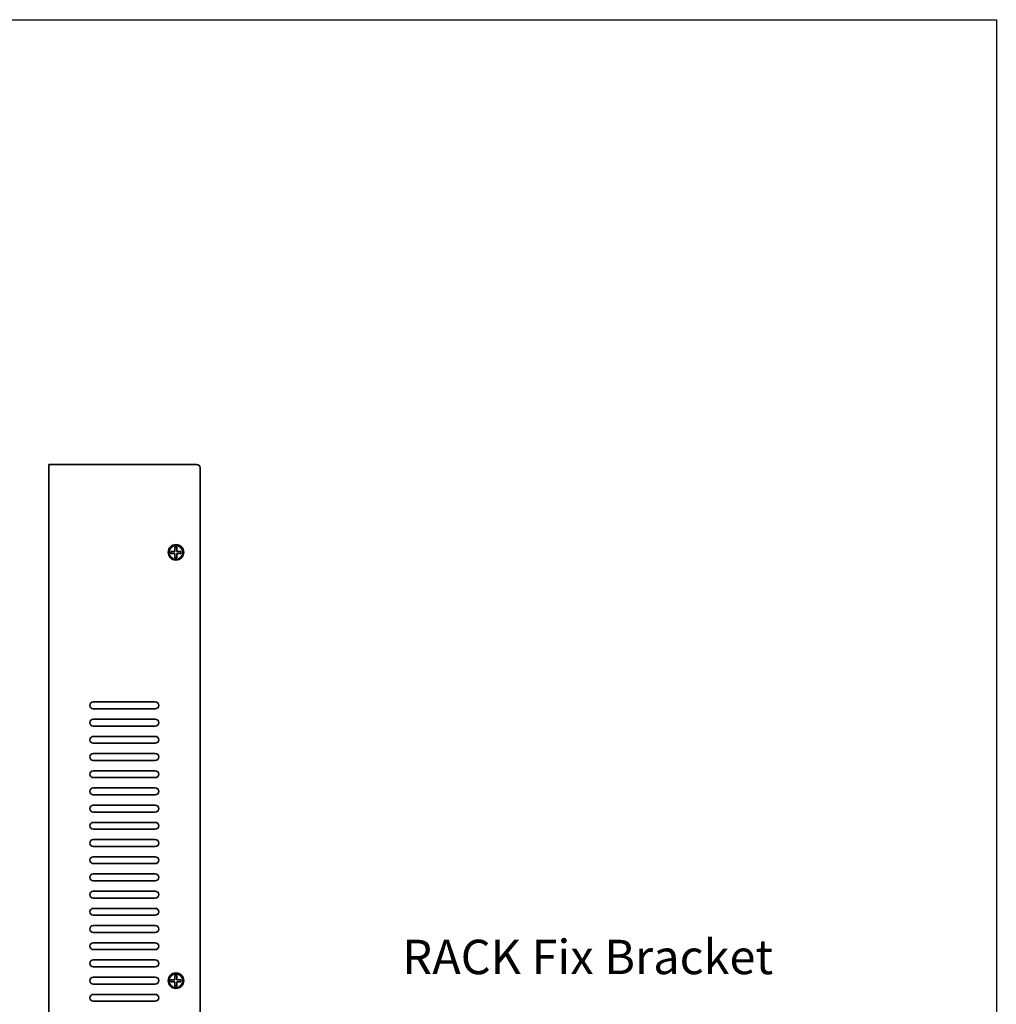
# Model space of a CAD drawing. Extents: x 1021 to 1441, y 202 to 499.
# Drawn here: x 1299 to 1441, y 356 to 499 of the extents above; entities that cross this region are included whole.
import ezdxf

# ---------------------------------------------------------------- set-up
doc = ezdxf.new("R2010")
doc.units = 0
doc.header["$LTSCALE"] = 5
doc.linetypes.add('C4CONTINUOUS', pattern=[0])
doc.layers.get('0').update_dxf_attribs({"linetype": 'CONTINUOUS'})
doc.layers.add('枠', color=1, linetype='C4CONTINUOUS')
doc.layers.add('金具', color=7, linetype='CONTINUOUS')
doc.styles.add('유형15', font='swissek.ttf', dxfattribs={"height": 5})

# ---------------------------------------------------------------- blocks, each defined once
blk = doc.blocks.new('block_181')
at = {"color": 7, "linetype": 'Continuous', "lineweight": 35}
blk.add_line((0, 0), (0, 296), dxfattribs=at)
blk = doc.blocks.new('block_183')
at = {"color": 7, "linetype": 'Continuous', "lineweight": 35}
blk.add_open_spline([(1, 0), (1, 0.55), (0.55, 1), (0, 1)], degree=3, dxfattribs=at)
blk = doc.blocks.new('block_184')
at = {"color": 7, "linetype": 'Continuous', "lineweight": 35}
blk.add_line((0, 0), (0, 298), dxfattribs=at)
blk = doc.blocks.new('block_185')
at = {"color": 7, "linetype": 'Continuous', "lineweight": 35}
blk.add_line((43, 0), (0, 0), dxfattribs=at)
blk = doc.blocks.new('block_186')
at = {"color": 7, "linetype": 'Continuous', "lineweight": 35}
blk.add_open_spline([(4.5, 2.25), (4.5, 3.49), (3.49, 4.5), (2.25, 4.5), (1.01, 4.5), (0, 3.49), (0, 2.25), (0, 1.01), (1.01, 0), (2.25, 0), (3.49, 0), (4.5, 1.01), (4.5, 2.25), (4.5, 2.25), (4.5, 2.25), (4.5, 2.25)], degree=3, knots=[0, 0, 0, 0, 0.2, 0.2, 0.2, 0.4, 0.4, 0.4, 0.6, 0.6, 0.6, 0.8, 0.8, 0.8, 1, 1, 1, 1], dxfattribs=at)
blk = doc.blocks.new('block_187')
at = {"color": 7, "linetype": 'Continuous', "lineweight": 35}
blk.add_open_spline([(4.5, 2.25), (4.5, 3.49), (3.49, 4.5), (2.25, 4.5), (1.01, 4.5), (0, 3.49), (0, 2.25), (0, 1.01), (1.01, 0), (2.25, 0), (3.49, 0), (4.5, 1.01), (4.5, 2.25), (4.5, 2.25), (4.5, 2.25), (4.5, 2.25)], degree=3, knots=[0, 0, 0, 0, 0.2, 0.2, 0.2, 0.4, 0.4, 0.4, 0.6, 0.6, 0.6, 0.8, 0.8, 0.8, 1, 1, 1, 1], dxfattribs=at)
blk = doc.blocks.new('block_188')
at = {"color": 7, "linetype": 'Continuous', "lineweight": 35}
blk.add_open_spline([(0, 0), (0.55, 0), (1, 0.45), (1, 1), (1, 1.55), (0.55, 2), (0, 2)], degree=3, knots=[0, 0, 0, 0, 0.5, 0.5, 0.5, 1, 1, 1, 1], dxfattribs=at)
blk = doc.blocks.new('block_191')
at = {"color": 7, "linetype": 'Continuous', "lineweight": 35}
blk.add_line((18, 0), (0, 0), dxfattribs=at)
blk = doc.blocks.new('block_192')
at = {"color": 7, "linetype": 'Continuous', "lineweight": 35}
blk.add_line((0, 0), (18, 0), dxfattribs=at)
blk = doc.blocks.new('block_197')
at = {"color": 7, "linetype": 'Continuous', "lineweight": 35}
blk.add_line((0, 0), (18, 0), dxfattribs=at)
blk = doc.blocks.new('block_198')
at = {"color": 7, "linetype": 'Continuous', "lineweight": 35}
blk.add_line((18, 0), (0, 0), dxfattribs=at)
blk = doc.blocks.new('block_199')
at = {"color": 7, "linetype": 'Continuous', "lineweight": 35}
blk.add_line((0, 0), (18, 0), dxfattribs=at)
blk = doc.blocks.new('block_200')
at = {"color": 7, "linetype": 'Continuous', "lineweight": 35}
blk.add_line((18, 0), (0, 0), dxfattribs=at)
blk = doc.blocks.new('block_201')
at = {"color": 7, "linetype": 'Continuous', "lineweight": 35}
blk.add_open_spline([(0, 0), (0.55, 0), (1, 0.45), (1, 1), (1, 1.55), (0.55, 2), (0, 2)], degree=3, knots=[0, 0, 0, 0, 0.5, 0.5, 0.5, 1, 1, 1, 1], dxfattribs=at)
blk = doc.blocks.new('block_202')
at = {"color": 7, "linetype": 'Continuous', "lineweight": 35}
blk.add_open_spline([(0, 0), (0.55, 0), (1, 0.45), (1, 1), (1, 1.55), (0.55, 2), (0, 2)], degree=3, knots=[0, 0, 0, 0, 0.5, 0.5, 0.5, 1, 1, 1, 1], dxfattribs=at)
blk = doc.blocks.new('block_230')
at = {"color": 7, "linetype": 'Continuous', "lineweight": 35}
blk.add_open_spline([(0, 0), (0.55, 0), (1, 0.45), (1, 1), (1, 1.55), (0.55, 2), (0, 2)], degree=3, knots=[0, 0, 0, 0, 0.5, 0.5, 0.5, 1, 1, 1, 1], dxfattribs=at)
blk = doc.blocks.new('block_231')
at = {"color": 7, "linetype": 'Continuous', "lineweight": 35}
blk.add_open_spline([(0, 0), (0.55, 0), (1, 0.45), (1, 1), (1, 1.55), (0.55, 2), (0, 2)], degree=3, knots=[0, 0, 0, 0, 0.5, 0.5, 0.5, 1, 1, 1, 1], dxfattribs=at)
blk = doc.blocks.new('block_232')
at = {"color": 7, "linetype": 'Continuous', "lineweight": 35}
blk.add_open_spline([(0, 0), (0.55, 0), (1, 0.45), (1, 1), (1, 1.55), (0.55, 2), (0, 2)], degree=3, knots=[0, 0, 0, 0, 0.5, 0.5, 0.5, 1, 1, 1, 1], dxfattribs=at)
blk = doc.blocks.new('block_233')
at = {"color": 7, "linetype": 'Continuous', "lineweight": 35}
blk.add_line((18, 0), (0, 0), dxfattribs=at)
blk = doc.blocks.new('block_234')
at = {"color": 7, "linetype": 'Continuous', "lineweight": 35}
blk.add_line((0, 0), (18, 0), dxfattribs=at)
blk = doc.blocks.new('block_235')
at = {"color": 7, "linetype": 'Continuous', "lineweight": 35}
blk.add_line((18, 0), (0, 0), dxfattribs=at)
blk = doc.blocks.new('block_236')
at = {"color": 7, "linetype": 'Continuous', "lineweight": 35}
blk.add_line((0, 0), (18, 0), dxfattribs=at)
blk = doc.blocks.new('block_237')
at = {"color": 7, "linetype": 'Continuous', "lineweight": 35}
blk.add_line((18, 0), (0, 0), dxfattribs=at)
blk = doc.blocks.new('block_238')
at = {"color": 7, "linetype": 'Continuous', "lineweight": 35}
blk.add_line((0, 0), (18, 0), dxfattribs=at)
blk = doc.blocks.new('block_239')
at = {"color": 7, "linetype": 'Continuous', "lineweight": 35}
blk.add_line((0, 0), (18, 0), dxfattribs=at)
blk = doc.blocks.new('block_240')
at = {"color": 7, "linetype": 'Continuous', "lineweight": 35}
blk.add_line((18, 0), (0, 0), dxfattribs=at)
blk = doc.blocks.new('block_241')
at = {"color": 7, "linetype": 'Continuous', "lineweight": 35}
blk.add_line((0, 0), (18, 0), dxfattribs=at)
blk = doc.blocks.new('block_242')
at = {"color": 7, "linetype": 'Continuous', "lineweight": 35}
blk.add_line((18, 0), (0, 0), dxfattribs=at)
blk = doc.blocks.new('block_243')
at = {"color": 7, "linetype": 'Continuous', "lineweight": 35}
blk.add_open_spline([(0, 0), (0.55, 0), (1, 0.45), (1, 1), (1, 1.55), (0.55, 2), (0, 2)], degree=3, knots=[0, 0, 0, 0, 0.5, 0.5, 0.5, 1, 1, 1, 1], dxfattribs=at)
blk = doc.blocks.new('block_244')
at = {"color": 7, "linetype": 'Continuous', "lineweight": 35}
blk.add_open_spline([(0, 0), (0.55, 0), (1, 0.45), (1, 1), (1, 1.55), (0.55, 2), (0, 2)], degree=3, knots=[0, 0, 0, 0, 0.5, 0.5, 0.5, 1, 1, 1, 1], dxfattribs=at)
blk = doc.blocks.new('block_245')
at = {"color": 7, "linetype": 'Continuous', "lineweight": 35}
blk.add_open_spline([(0, 0), (0.55, 0), (1, 0.45), (1, 1), (1, 1.55), (0.55, 2), (0, 2)], degree=3, knots=[0, 0, 0, 0, 0.5, 0.5, 0.5, 1, 1, 1, 1], dxfattribs=at)
blk = doc.blocks.new('block_246')
at = {"color": 7, "linetype": 'Continuous', "lineweight": 35}
blk.add_open_spline([(0, 0), (0.55, 0), (1, 0.45), (1, 1), (1, 1.55), (0.55, 2), (0, 2)], degree=3, knots=[0, 0, 0, 0, 0.5, 0.5, 0.5, 1, 1, 1, 1], dxfattribs=at)
blk = doc.blocks.new('block_247')
at = {"color": 7, "linetype": 'Continuous', "lineweight": 35}
blk.add_line((18, 0), (0, 0), dxfattribs=at)
blk = doc.blocks.new('block_248')
at = {"color": 7, "linetype": 'Continuous', "lineweight": 35}
blk.add_line((0, 0), (18, 0), dxfattribs=at)
blk = doc.blocks.new('block_249')
at = {"color": 7, "linetype": 'Continuous', "lineweight": 35}
blk.add_line((18, 0), (0, 0), dxfattribs=at)
blk = doc.blocks.new('block_250')
at = {"color": 7, "linetype": 'Continuous', "lineweight": 35}
blk.add_line((0, 0), (18, 0), dxfattribs=at)
blk = doc.blocks.new('block_251')
at = {"color": 7, "linetype": 'Continuous', "lineweight": 35}
blk.add_line((0, 0), (18, 0), dxfattribs=at)
blk = doc.blocks.new('block_252')
at = {"color": 7, "linetype": 'Continuous', "lineweight": 35}
blk.add_line((18, 0), (0, 0), dxfattribs=at)
blk = doc.blocks.new('block_253')
at = {"color": 7, "linetype": 'Continuous', "lineweight": 35}
blk.add_line((0, 0), (18, 0), dxfattribs=at)
blk = doc.blocks.new('block_254')
at = {"color": 7, "linetype": 'Continuous', "lineweight": 35}
blk.add_line((18, 0), (0, 0), dxfattribs=at)
blk = doc.blocks.new('block_255')
at = {"color": 7, "linetype": 'Continuous', "lineweight": 35}
blk.add_line((0, 0), (18, 0), dxfattribs=at)
blk = doc.blocks.new('block_256')
at = {"color": 7, "linetype": 'Continuous', "lineweight": 35}
blk.add_line((18, 0), (0, 0), dxfattribs=at)
blk = doc.blocks.new('block_257')
at = {"color": 7, "linetype": 'Continuous', "lineweight": 35}
blk.add_line((0, 0), (18, 0), dxfattribs=at)
blk = doc.blocks.new('block_258')
at = {"color": 7, "linetype": 'Continuous', "lineweight": 35}
blk.add_line((18, 0), (0, 0), dxfattribs=at)
blk = doc.blocks.new('block_259')
at = {"color": 7, "linetype": 'Continuous', "lineweight": 35}
blk.add_line((0, 0), (18, 0), dxfattribs=at)
blk = doc.blocks.new('block_260')
at = {"color": 7, "linetype": 'Continuous', "lineweight": 35}
blk.add_line((18, 0), (0, 0), dxfattribs=at)
blk = doc.blocks.new('block_261')
at = {"color": 7, "linetype": 'Continuous', "lineweight": 35}
blk.add_line((18, 0), (0, 0), dxfattribs=at)
blk = doc.blocks.new('block_262')
at = {"color": 7, "linetype": 'Continuous', "lineweight": 35}
blk.add_line((0, 0), (18, 0), dxfattribs=at)
blk = doc.blocks.new('block_263')
at = {"color": 7, "linetype": 'Continuous', "lineweight": 35}
blk.add_open_spline([(0, 0), (0.55, 0), (1, 0.45), (1, 1), (1, 1.55), (0.55, 2), (0, 2)], degree=3, knots=[0, 0, 0, 0, 0.5, 0.5, 0.5, 1, 1, 1, 1], dxfattribs=at)
blk = doc.blocks.new('block_264')
at = {"color": 7, "linetype": 'Continuous', "lineweight": 35}
blk.add_open_spline([(0, 0), (0.55, 0), (1, 0.45), (1, 1), (1, 1.55), (0.55, 2), (0, 2)], degree=3, knots=[0, 0, 0, 0, 0.5, 0.5, 0.5, 1, 1, 1, 1], dxfattribs=at)
blk = doc.blocks.new('block_265')
at = {"color": 7, "linetype": 'Continuous', "lineweight": 35}
blk.add_open_spline([(0, 0), (0.55, 0), (1, 0.45), (1, 1), (1, 1.55), (0.55, 2), (0, 2)], degree=3, knots=[0, 0, 0, 0, 0.5, 0.5, 0.5, 1, 1, 1, 1], dxfattribs=at)
blk = doc.blocks.new('block_266')
at = {"color": 7, "linetype": 'Continuous', "lineweight": 35}
blk.add_open_spline([(0, 0), (0.55, 0), (1, 0.45), (1, 1), (1, 1.55), (0.55, 2), (0, 2)], degree=3, knots=[0, 0, 0, 0, 0.5, 0.5, 0.5, 1, 1, 1, 1], dxfattribs=at)
blk = doc.blocks.new('block_267')
at = {"color": 7, "linetype": 'Continuous', "lineweight": 35}
blk.add_open_spline([(0, 0), (0.55, 0), (1, 0.45), (1, 1), (1, 1.55), (0.55, 2), (0, 2)], degree=3, knots=[0, 0, 0, 0, 0.5, 0.5, 0.5, 1, 1, 1, 1], dxfattribs=at)
blk = doc.blocks.new('block_268')
at = {"color": 7, "linetype": 'Continuous', "lineweight": 35}
blk.add_open_spline([(0, 0), (0.55, 0), (1, 0.45), (1, 1), (1, 1.55), (0.55, 2), (0, 2)], degree=3, knots=[0, 0, 0, 0, 0.5, 0.5, 0.5, 1, 1, 1, 1], dxfattribs=at)
blk = doc.blocks.new('block_269')
at = {"color": 7, "linetype": 'Continuous', "lineweight": 35}
blk.add_line((0, 0), (18, 0), dxfattribs=at)
blk = doc.blocks.new('block_270')
at = {"color": 7, "linetype": 'Continuous', "lineweight": 35}
blk.add_line((18, 0), (0, 0), dxfattribs=at)
blk = doc.blocks.new('block_271')
at = {"color": 7, "linetype": 'Continuous', "lineweight": 35}
blk.add_line((0, 0), (18, 0), dxfattribs=at)
blk = doc.blocks.new('block_272')
at = {"color": 7, "linetype": 'Continuous', "lineweight": 35}
blk.add_line((18, 0), (0, 0), dxfattribs=at)
blk = doc.blocks.new('block_273')
at = {"color": 7, "linetype": 'Continuous', "lineweight": 35}
blk.add_open_spline([(0, 0), (0.55, 0), (1, 0.45), (1, 1), (1, 1.55), (0.55, 2), (0, 2)], degree=3, knots=[0, 0, 0, 0, 0.5, 0.5, 0.5, 1, 1, 1, 1], dxfattribs=at)
blk = doc.blocks.new('block_274')
at = {"color": 7, "linetype": 'Continuous', "lineweight": 35}
blk.add_open_spline([(0, 0), (0.55, 0), (1, 0.45), (1, 1), (1, 1.55), (0.55, 2), (0, 2)], degree=3, knots=[0, 0, 0, 0, 0.5, 0.5, 0.5, 1, 1, 1, 1], dxfattribs=at)
blk = doc.blocks.new('block_275')
at = {"color": 7, "linetype": 'Continuous', "lineweight": 35}
blk.add_open_spline([(1, 2), (0.45, 2), (0, 1.55), (0, 1), (0, 0.45), (0.45, 0), (1, 0)], degree=3, knots=[0, 0, 0, 0, 0.5, 0.5, 0.5, 1, 1, 1, 1], dxfattribs=at)
blk = doc.blocks.new('block_278')
at = {"color": 7, "linetype": 'Continuous', "lineweight": 35}
blk.add_open_spline([(1, 2), (0.45, 2), (0, 1.55), (0, 1), (0, 0.45), (0.45, 0), (1, 0)], degree=3, knots=[0, 0, 0, 0, 0.5, 0.5, 0.5, 1, 1, 1, 1], dxfattribs=at)
blk = doc.blocks.new('block_279')
at = {"color": 7, "linetype": 'Continuous', "lineweight": 35}
blk.add_open_spline([(1, 2), (0.45, 2), (0, 1.55), (0, 1), (0, 0.45), (0.45, 0), (1, 0)], degree=3, knots=[0, 0, 0, 0, 0.5, 0.5, 0.5, 1, 1, 1, 1], dxfattribs=at)
blk = doc.blocks.new('block_289')
at = {"color": 7, "linetype": 'Continuous', "lineweight": 35}
blk.add_open_spline([(1, 2), (0.45, 2), (0, 1.55), (0, 1), (0, 0.45), (0.45, 0), (1, 0)], degree=3, knots=[0, 0, 0, 0, 0.5, 0.5, 0.5, 1, 1, 1, 1], dxfattribs=at)
blk = doc.blocks.new('block_290')
at = {"color": 7, "linetype": 'Continuous', "lineweight": 35}
blk.add_open_spline([(1, 2), (0.45, 2), (0, 1.55), (0, 1), (0, 0.45), (0.45, 0), (1, 0)], degree=3, knots=[0, 0, 0, 0, 0.5, 0.5, 0.5, 1, 1, 1, 1], dxfattribs=at)
blk = doc.blocks.new('block_291')
at = {"color": 7, "linetype": 'Continuous', "lineweight": 35}
blk.add_open_spline([(1, 2), (0.45, 2), (0, 1.55), (0, 1), (0, 0.45), (0.45, 0), (1, 0)], degree=3, knots=[0, 0, 0, 0, 0.5, 0.5, 0.5, 1, 1, 1, 1], dxfattribs=at)
blk = doc.blocks.new('block_292')
at = {"color": 7, "linetype": 'Continuous', "lineweight": 35}
blk.add_open_spline([(1, 2), (0.45, 2), (0, 1.55), (0, 1), (0, 0.45), (0.45, 0), (1, 0)], degree=3, knots=[0, 0, 0, 0, 0.5, 0.5, 0.5, 1, 1, 1, 1], dxfattribs=at)
blk = doc.blocks.new('block_293')
at = {"color": 7, "linetype": 'Continuous', "lineweight": 35}
blk.add_open_spline([(1, 2), (0.45, 2), (0, 1.55), (0, 1), (0, 0.45), (0.45, 0), (1, 0)], degree=3, knots=[0, 0, 0, 0, 0.5, 0.5, 0.5, 1, 1, 1, 1], dxfattribs=at)
blk = doc.blocks.new('block_294')
at = {"color": 7, "linetype": 'Continuous', "lineweight": 35}
blk.add_open_spline([(1, 2), (0.45, 2), (0, 1.55), (0, 1), (0, 0.45), (0.45, 0), (1, 0)], degree=3, knots=[0, 0, 0, 0, 0.5, 0.5, 0.5, 1, 1, 1, 1], dxfattribs=at)
blk = doc.blocks.new('block_295')
at = {"color": 7, "linetype": 'Continuous', "lineweight": 35}
blk.add_open_spline([(1, 2), (0.45, 2), (0, 1.55), (0, 1), (0, 0.45), (0.45, 0), (1, 0)], degree=3, knots=[0, 0, 0, 0, 0.5, 0.5, 0.5, 1, 1, 1, 1], dxfattribs=at)
blk = doc.blocks.new('block_296')
at = {"color": 7, "linetype": 'Continuous', "lineweight": 35}
blk.add_open_spline([(1, 2), (0.45, 2), (0, 1.55), (0, 1), (0, 0.45), (0.45, 0), (1, 0)], degree=3, knots=[0, 0, 0, 0, 0.5, 0.5, 0.5, 1, 1, 1, 1], dxfattribs=at)
blk = doc.blocks.new('block_297')
at = {"color": 7, "linetype": 'Continuous', "lineweight": 35}
blk.add_open_spline([(1, 2), (0.45, 2), (0, 1.55), (0, 1), (0, 0.45), (0.45, 0), (1, 0)], degree=3, knots=[0, 0, 0, 0, 0.5, 0.5, 0.5, 1, 1, 1, 1], dxfattribs=at)
blk = doc.blocks.new('block_298')
at = {"color": 7, "linetype": 'Continuous', "lineweight": 35}
blk.add_open_spline([(1, 2), (0.45, 2), (0, 1.55), (0, 1), (0, 0.45), (0.45, 0), (1, 0)], degree=3, knots=[0, 0, 0, 0, 0.5, 0.5, 0.5, 1, 1, 1, 1], dxfattribs=at)
blk = doc.blocks.new('block_299')
at = {"color": 7, "linetype": 'Continuous', "lineweight": 35}
blk.add_open_spline([(1, 2), (0.45, 2), (0, 1.55), (0, 1), (0, 0.45), (0.45, 0), (1, 0)], degree=3, knots=[0, 0, 0, 0, 0.5, 0.5, 0.5, 1, 1, 1, 1], dxfattribs=at)
blk = doc.blocks.new('block_300')
at = {"color": 7, "linetype": 'Continuous', "lineweight": 35}
blk.add_open_spline([(1, 2), (0.45, 2), (0, 1.55), (0, 1), (0, 0.45), (0.45, 0), (1, 0)], degree=3, knots=[0, 0, 0, 0, 0.5, 0.5, 0.5, 1, 1, 1, 1], dxfattribs=at)
blk = doc.blocks.new('block_301')
at = {"color": 7, "linetype": 'Continuous', "lineweight": 35}
blk.add_open_spline([(1, 2), (0.45, 2), (0, 1.55), (0, 1), (0, 0.45), (0.45, 0), (1, 0)], degree=3, knots=[0, 0, 0, 0, 0.5, 0.5, 0.5, 1, 1, 1, 1], dxfattribs=at)
blk = doc.blocks.new('block_302')
at = {"color": 7, "linetype": 'Continuous', "lineweight": 35}
blk.add_open_spline([(1, 2), (0.45, 2), (0, 1.55), (0, 1), (0, 0.45), (0.45, 0), (1, 0)], degree=3, knots=[0, 0, 0, 0, 0.5, 0.5, 0.5, 1, 1, 1, 1], dxfattribs=at)
blk = doc.blocks.new('block_303')
at = {"color": 7, "linetype": 'Continuous', "lineweight": 35}
blk.add_open_spline([(1, 2), (0.45, 2), (0, 1.55), (0, 1), (0, 0.45), (0.45, 0), (1, 0)], degree=3, knots=[0, 0, 0, 0, 0.5, 0.5, 0.5, 1, 1, 1, 1], dxfattribs=at)
blk = doc.blocks.new('block_370')
at = {"color": 7, "linetype": 'Continuous', "lineweight": 35}
blk.add_line((0, 0), (0.6, 0), dxfattribs=at)
blk = doc.blocks.new('block_371')
at = {"color": 7, "linetype": 'Continuous', "lineweight": 35}
blk.add_line((0, 0), (0, 1.25), dxfattribs=at)
blk = doc.blocks.new('block_372')
at = {"color": 7, "linetype": 'Continuous', "lineweight": 35}
blk.add_line((1.19, 0), (0, 0), dxfattribs=at)
blk = doc.blocks.new('block_373')
at = {"color": 7, "linetype": 'Continuous', "lineweight": 35}
blk.add_line((1.16, 0), (0, 0), dxfattribs=at)
blk = doc.blocks.new('block_374')
at = {"color": 7, "linetype": 'Continuous', "lineweight": 35}
blk.add_line((0, 0), (0, 1.25), dxfattribs=at)
blk = doc.blocks.new('block_375')
at = {"color": 7, "linetype": 'Continuous', "lineweight": 35}
blk.add_line((0, 0.6), (0, 0), dxfattribs=at)
blk = doc.blocks.new('block_376')
at = {"color": 7, "linetype": 'Continuous', "lineweight": 35}
blk.add_line((0, 0.6), (0, 0), dxfattribs=at)
blk = doc.blocks.new('block_377')
at = {"color": 7, "linetype": 'Continuous', "lineweight": 35}
blk.add_line((1.16, 0), (0, 0), dxfattribs=at)
blk = doc.blocks.new('block_378')
at = {"color": 7, "linetype": 'Continuous', "lineweight": 35}
blk.add_line((1.19, 0), (0, 0), dxfattribs=at)
blk = doc.blocks.new('block_379')
at = {"color": 7, "linetype": 'Continuous', "lineweight": 35}
blk.add_open_spline([(4, 2), (4, 3.1), (3.1, 4), (2, 4), (0.9, 4), (0, 3.1), (0, 2), (0, 0.9), (0.9, 0), (2, 0), (3.1, 0), (4, 0.9), (4, 2), (4, 2), (4, 2), (4, 2)], degree=3, knots=[0, 0, 0, 0, 0.2, 0.2, 0.2, 0.4, 0.4, 0.4, 0.6, 0.6, 0.6, 0.8, 0.8, 0.8, 1, 1, 1, 1], dxfattribs=at)
blk = doc.blocks.new('block_380')
at = {"color": 7, "linetype": 'Continuous', "lineweight": 35}
blk.add_line((0, 0), (0, 1.3), dxfattribs=at)
blk = doc.blocks.new('block_381')
at = {"color": 7, "linetype": 'Continuous', "lineweight": 35}
blk.add_line((0, 0), (0, 1.3), dxfattribs=at)
blk = doc.blocks.new('block_369')
at = {"color": 7}
for name, p in [('block_379', (0, 0)), ('block_370', (1.7, 3.55)), ('block_371', (1.7, 2.3)), ('block_374', (2.3, 2.3)), ('block_372', (0.51, 2.3)), ('block_375', (0.51, 1.7)), ('block_378', (0.51, 1.7)), ('block_381', (1.7, 0.4)), ('block_373', (2.3, 2.3)), ('block_377', (2.3, 1.7)), ('block_380', (2.3, 0.4)), ('block_376', (3.46, 1.7))]:
    blk.add_blockref(name, p, dxfattribs=at)
blk = doc.blocks.new('block_382')
at = {"color": 7, "linetype": 'Continuous', "lineweight": 35}
blk.add_line((0, 0), (0.6, 0), dxfattribs=at)
blk = doc.blocks.new('block_368')
at = {"color": 7}
for name, p in [('block_369', (0, 0)), ('block_382', (1.7, 0.4))]:
    blk.add_blockref(name, p, dxfattribs=at)
blk = doc.blocks.new('block_367')
at = {"color": 7}
blk.add_blockref('block_368', (0, 0), dxfattribs=at)
blk = doc.blocks.new('block_366')
at = {"color": 7}
blk.add_blockref('block_367', (0, 0), dxfattribs=at)
blk = doc.blocks.new('block_387')
at = {"color": 7, "linetype": 'Continuous', "lineweight": 35}
blk.add_line((0, 0), (0.6, 0), dxfattribs=at)
blk = doc.blocks.new('block_388')
at = {"color": 7, "linetype": 'Continuous', "lineweight": 35}
blk.add_line((0, 0), (0, 1.25), dxfattribs=at)
blk = doc.blocks.new('block_389')
at = {"color": 7, "linetype": 'Continuous', "lineweight": 35}
blk.add_line((1.19, 0), (0, 0), dxfattribs=at)
blk = doc.blocks.new('block_390')
at = {"color": 7, "linetype": 'Continuous', "lineweight": 35}
blk.add_line((1.16, 0), (0, 0), dxfattribs=at)
blk = doc.blocks.new('block_391')
at = {"color": 7, "linetype": 'Continuous', "lineweight": 35}
blk.add_line((0, 0), (0, 1.25), dxfattribs=at)
blk = doc.blocks.new('block_392')
at = {"color": 7, "linetype": 'Continuous', "lineweight": 35}
blk.add_line((0, 0.6), (0, 0), dxfattribs=at)
blk = doc.blocks.new('block_393')
at = {"color": 7, "linetype": 'Continuous', "lineweight": 35}
blk.add_line((0, 0.6), (0, 0), dxfattribs=at)
blk = doc.blocks.new('block_394')
at = {"color": 7, "linetype": 'Continuous', "lineweight": 35}
blk.add_line((1.16, 0), (0, 0), dxfattribs=at)
blk = doc.blocks.new('block_395')
at = {"color": 7, "linetype": 'Continuous', "lineweight": 35}
blk.add_line((1.19, 0), (0, 0), dxfattribs=at)
blk = doc.blocks.new('block_396')
at = {"color": 7, "linetype": 'Continuous', "lineweight": 35}
blk.add_open_spline([(4, 2), (4, 3.1), (3.1, 4), (2, 4), (0.9, 4), (0, 3.1), (0, 2), (0, 0.9), (0.9, 0), (2, 0), (3.1, 0), (4, 0.9), (4, 2), (4, 2), (4, 2), (4, 2)], degree=3, knots=[0, 0, 0, 0, 0.2, 0.2, 0.2, 0.4, 0.4, 0.4, 0.6, 0.6, 0.6, 0.8, 0.8, 0.8, 1, 1, 1, 1], dxfattribs=at)
blk = doc.blocks.new('block_397')
at = {"color": 7, "linetype": 'Continuous', "lineweight": 35}
blk.add_line((0, 0), (0, 1.3), dxfattribs=at)
blk = doc.blocks.new('block_398')
at = {"color": 7, "linetype": 'Continuous', "lineweight": 35}
blk.add_line((0, 0), (0, 1.3), dxfattribs=at)
blk = doc.blocks.new('block_386')
at = {"color": 7}
for name, p in [('block_396', (0, 0)), ('block_387', (1.7, 3.55)), ('block_388', (1.7, 2.3)), ('block_391', (2.3, 2.3)), ('block_389', (0.51, 2.3)), ('block_392', (0.51, 1.7)), ('block_395', (0.51, 1.7)), ('block_398', (1.7, 0.4)), ('block_390', (2.3, 2.3)), ('block_394', (2.3, 1.7)), ('block_397', (2.3, 0.4)), ('block_393', (3.46, 1.7))]:
    blk.add_blockref(name, p, dxfattribs=at)
blk = doc.blocks.new('block_399')
at = {"color": 7, "linetype": 'Continuous', "lineweight": 35}
blk.add_line((0, 0), (0.6, 0), dxfattribs=at)
blk = doc.blocks.new('block_385')
at = {"color": 7}
for name, p in [('block_386', (0, 0)), ('block_399', (1.7, 0.4))]:
    blk.add_blockref(name, p, dxfattribs=at)
blk = doc.blocks.new('block_384')
at = {"color": 7}
blk.add_blockref('block_385', (0, 0), dxfattribs=at)
blk = doc.blocks.new('block_383')
at = {"color": 7}
blk.add_blockref('block_384', (0, 0), dxfattribs=at)

msp = doc.modelspace()

# ---------------------------------------------------------------- linework, layer by layer
at = {"layer": '枠', "ltscale": 5}
for p, q in [((1020.85, 499.39), (1440.85, 499.39)), ((1440.85, 499.39), (1440.85, 202.39))]:
    msp.add_line(p, q, dxfattribs=at)

# ---------------------------------------------------------------- block references
at = {"lineweight": 25, "xscale": 0.5, "yscale": 0.5, "zscale": 0.5}
for name, p in [('block_184', (1303.09, 285.74)), ('block_185', (1303.09, 434.74)), ('block_183', (1324.59, 434.24)), ('block_181', (1325.09, 286.24)), ('block_186', (1320.47, 420.86)), ('block_383', (1320.59, 420.97)), ('block_303', (1309.08, 399.24)), ('block_272', (1309.58, 400.24)), ('block_271', (1309.58, 399.24)), ('block_274', (1318.58, 399.24)), ('block_302', (1309.08, 396.74)), ('block_270', (1309.58, 397.74)), ('block_269', (1309.58, 396.74)), ('block_273', (1318.58, 396.74)), ('block_293', (1309.08, 394.24)), ('block_242', (1309.58, 395.24)), ('block_244', (1318.58, 394.24)), ('block_241', (1309.58, 394.24)), ('block_292', (1309.08, 391.74)), ('block_240', (1309.58, 392.74)), ('block_243', (1318.58, 391.74)), ('block_239', (1309.58, 391.74)), ('block_289', (1309.08, 389.24)), ('block_233', (1309.58, 390.24)), ('block_234', (1309.58, 389.24)), ('block_230', (1318.58, 389.24)), ('block_290', (1309.08, 386.74)), ('block_235', (1309.58, 387.74)), ('block_236', (1309.58, 386.74)), ('block_231', (1318.58, 386.74)), ('block_291', (1309.08, 384.24)), ('block_237', (1309.58, 385.24)), ('block_232', (1318.58, 384.24)), ('block_238', (1309.58, 384.24)), ('block_294', (1309.08, 381.74)), ('block_247', (1309.58, 382.74)), ('block_245', (1318.58, 381.74)), ('block_248', (1309.58, 381.74)), ('block_295', (1309.08, 379.24)), ('block_249', (1309.58, 380.24)), ('block_250', (1309.58, 379.24)), ('block_246', (1318.58, 379.24)), ('block_301', (1309.08, 376.74)), ('block_261', (1309.58, 377.74)), ('block_262', (1309.58, 376.74)), ('block_268', (1318.58, 376.74)), ('block_300', (1309.08, 374.24)), ('block_260', (1309.58, 375.24)), ('block_267', (1318.58, 374.24)), ('block_259', (1309.58, 374.24)), ('block_299', (1309.08, 371.74)), ('block_258', (1309.58, 372.74)), ('block_266', (1318.58, 371.74)), ('block_257', (1309.58, 371.74)), ('block_298', (1309.08, 369.24)), ('block_256', (1309.58, 370.24)), ('block_255', (1309.58, 369.24)), ('block_265', (1318.58, 369.24)), ('block_297', (1309.08, 366.74)), ('block_254', (1309.58, 367.74)), ('block_253', (1309.58, 366.74)), ('block_264', (1318.58, 366.74)), ('block_296', (1309.08, 364.24)), ('block_252', (1309.58, 365.24)), ('block_263', (1318.58, 364.24)), ('block_251', (1309.58, 364.24)), ('block_279', (1309.08, 361.74)), ('block_200', (1309.58, 362.74)), ('block_202', (1318.58, 361.74)), ('block_199', (1309.58, 361.74)), ('block_187', (1320.47, 358.61)), ('block_366', (1320.59, 358.72)), ('block_278', (1309.08, 359.24)), ('block_198', (1309.58, 360.24)), ('block_197', (1309.58, 359.24)), ('block_201', (1318.58, 359.24)), ('block_275', (1309.08, 356.74)), ('block_191', (1309.58, 357.74)), ('block_188', (1318.58, 356.74)), ('block_192', (1309.58, 356.74))]:
    msp.add_blockref(name, p, dxfattribs=at)

# ---------------------------------------------------------------- texts
at = {"layer": '金具', "lineweight": 9, "insert": (1354.51, 365.68), "char_height": 5, "width": 76.1586, "attachment_point": 1, "style": '유형15'}
msp.add_mtext('{\\f@ﾱﾼﾸﾲ|b0|i0|c129|p50;RACK Fix Bracket}', dxfattribs=at)

doc.saveas('drawing.dxf')
